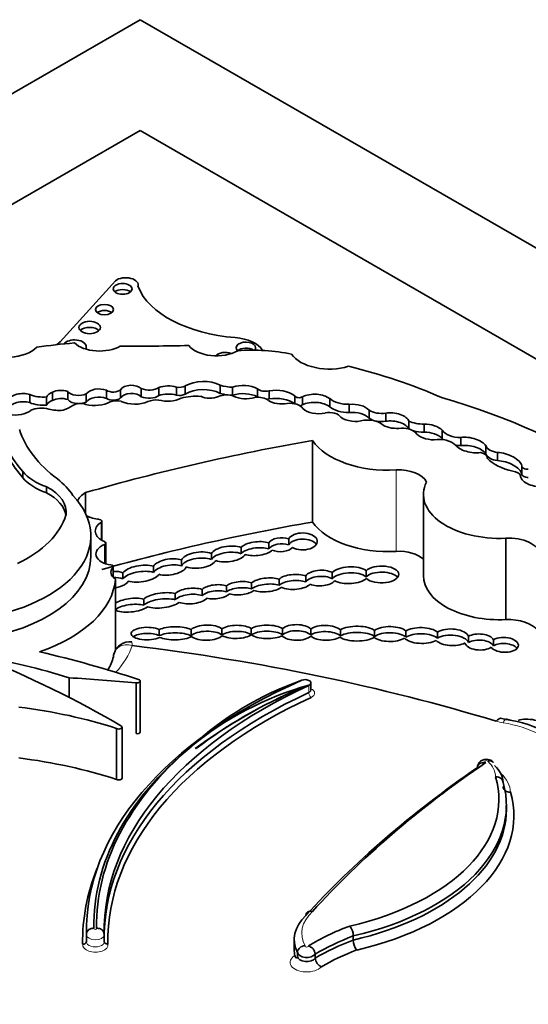
# Model space of a CAD drawing. Units: millimetres. Extents: x 0 to 1622, y 0 to 2227.
# Drawn here: x 1353 to 1360, y 532 to 546 of the extents above; entities that cross this region are included whole.
import ezdxf

# ---------------------------------------------------------------- set-up
doc = ezdxf.new("R2010")
doc.units = ezdxf.units.MM
doc.layers.add('DV6_Défaut', color=7, linetype='Continuous')
doc.layers.add('Défaut', color=7, linetype='Continuous')

# ---------------------------------------------------------------- blocks, each defined once
blk = doc.blocks.new('SE5')
at = {"layer": 'DV6_Défaut', "color": 7, "linetype": 'Continuous', "lineweight": 35}
for p, q in [((1319.211, 525.754), (1354.567, 546.166)), ((1354.567, 546.166), (1389.922, 525.754)), ((1326.283, 528.203), (1354.567, 544.533)), ((1354.567, 544.533), (1366.487, 537.651)), ((1354.204, 542.321), (1353.392, 541.423)), ((1354.541, 542.225), (1354.541, 542.257)), ((1354.585, 540.612), (1354.585, 540.732)), ((1354.843, 540.629), (1354.843, 540.749)), ((1355.102, 540.635), (1355.102, 540.755)), ((1355.233, 540.651), (1355.233, 540.771)), ((1355.746, 540.662), (1355.746, 540.781)), ((1355.93, 540.633), (1355.93, 540.753)), ((1356.295, 540.61), (1356.295, 540.73)), ((1352.944, 540.525), (1352.944, 540.645)), ((1353.193, 540.49), (1353.193, 540.61)), ((1353.278, 540.558), (1353.278, 540.677)), ((1353.503, 540.571), (1353.503, 540.69)), ((1353.776, 540.534), (1353.776, 540.654)), ((1354.072, 540.588), (1354.072, 540.708)), ((1354.282, 540.597), (1354.282, 540.717)), ((1356.467, 540.579), (1356.467, 540.699)), ((1356.844, 540.507), (1356.844, 540.627)), ((1356.956, 540.492), (1356.956, 540.612)), ((1357.36, 540.463), (1357.36, 540.583)), ((1357.644, 540.38), (1357.644, 540.5)), ((1357.938, 540.294), (1357.938, 540.414)), ((1358.184, 540.25), (1358.184, 540.37)), ((1358.524, 540.137), (1358.524, 540.253)), ((1358.748, 540.088), (1358.748, 540.208)), ((1359.015, 539.998), (1359.015, 540.118)), ((1359.29, 539.892), (1359.29, 540.012)), ((1357.106, 539.966), (1357.106, 538.766)), ((1359.655, 539.771), (1359.655, 539.891)), ((1359.828, 539.671), (1359.828, 539.791)), ((1359.678, 539.703), (1359.678, 539.713)), ((1360.185, 539.595), (1360.185, 539.475)), ((1352.841, 539.419), (1352.841, 539.509)), ((1360.167, 539.446), (1360.167, 539.452)), ((1353.193, 539.195), (1353.193, 539.285)), ((1353.767, 539.199), (1353.767, 538.889)), ((1358.738, 539.175), (1358.738, 537.976)), ((1354.005, 538.497), (1354.005, 538.779)), ((1353.843, 538.26), (1353.843, 538.56)), ((1354.065, 538.151), (1354.065, 538.455)), ((1356.461, 538.37), (1356.461, 538.46)), ((1356.755, 538.518), (1356.755, 538.428)), ((1359.95, 538.527), (1359.95, 537.328)), ((1355.617, 538.213), (1355.617, 538.303)), ((1356.054, 538.39), (1356.054, 538.3)), ((1355.176, 538.208), (1355.176, 538.118)), ((1354.173, 537.95), (1354.173, 538.108)), ((1354.316, 538.019), (1354.316, 537.929)), ((1354.766, 538.023), (1354.766, 538.113)), ((1357.397, 537.931), (1357.397, 538.021)), ((1357.895, 538.05), (1357.895, 537.96)), ((1354.206, 537.923), (1354.206, 536.879)), ((1356.207, 537.87), (1356.207, 537.78)), ((1356.615, 537.835), (1356.615, 537.924)), ((1357.007, 537.973), (1357.007, 537.883)), ((1355.086, 537.623), (1355.086, 537.712)), ((1355.48, 537.774), (1355.48, 537.684)), ((1355.838, 537.736), (1355.838, 537.826)), ((1354.623, 537.631), (1354.623, 537.541)), ((1354.849, 537.093), (1354.849, 537.183)), ((1355.318, 537.182), (1355.318, 537.093)), ((1355.772, 537.104), (1355.772, 537.194)), ((1356.205, 537.194), (1356.205, 537.104)), ((1356.664, 537.106), (1356.664, 537.196)), ((1357.082, 537.19), (1357.082, 537.1)), ((1357.518, 537.089), (1357.518, 537.179)), ((1358.02, 537.169), (1358.02, 537.079)), ((1358.48, 537.069), (1358.48, 537.159)), ((1358.947, 537.145), (1358.947, 537.055)), ((1359.401, 536.993), (1359.401, 537.083)), ((1359.771, 537.033), (1359.771, 536.943)), ((1353.523, 536.473), (1353.523, 536.183)), ((1354.509, 536.398), (1354.509, 535.649)), ((1354.571, 535.674), (1354.571, 536.424)), ((1357.082, 536.291), (1357.082, 536.396)), ((1359.957, 535.859), (1359.894, 535.874)), ((1354.223, 535.725), (1354.223, 534.975)), ((1354.303, 534.994), (1354.303, 535.743)), ((1359.958, 534.532), (1359.958, 534.592)), ((1353.778, 532.746), (1353.778, 532.706)), ((1353.778, 532.687), (1353.778, 532.582)), ((1354.04, 532.582), (1354.04, 532.687)), ((1356.837, 532.618), (1356.837, 532.468)), ((1357.705, 532.668), (1357.705, 532.608)), ((1356.885, 532.427), (1356.885, 532.367)), ((1357.146, 532.401), (1357.146, 532.341))]:
    blk.add_line(p, q, dxfattribs=at)
at = {"layer": 'DV6_Défaut', "color": 7, "linetype": 'Continuous', "lineweight": 18}
for p, q in [((1358.339, 539.533), (1358.339, 538.334)), ((1353.993, 538.761), (1353.993, 538.505)), ((1354.044, 538.433), (1354.044, 538.158)), ((1354.168, 538.096), (1354.168, 537.955)), ((1357.051, 536.358), (1357.051, 536.254))]:
    blk.add_line(p, q, dxfattribs=at)
at = {"layer": 'DV6_Défaut', "color": 7, "linetype": 'Continuous', "lineweight": 35}
for centre, radius, start, end in [((1354.412, 536.769), 0.234, 81.9051, 165.0288), ((1358.496, 532.018), 4.681, 109.3201, 132.7611), ((1358.317, 531.83), 4.705, 105.6238, 129.6093), ((1359.635, 533.801), 2.083, 62.9571, 81.1076), ((1357.454, 532.663), 0.252, 1.2508, 37.1863), ((1353.702, 532.637), 0.342, 8.4273, 12.7223), ((1357.954, 532.613), 0.249, 181.1718, 217.5069), ((1357.013, 532.393), 0.132, 3.3133, 76.3776), ((1357.297, 532.354), 0.152, 185.0973, 246.8423)]:
    blk.add_arc(centre, radius, start, end, dxfattribs=at)
for centre, major_axis, ratio, start_param, end_param in [((1354.354, 542.257), (-0.187, 0), 0.57735, 2.934624, 5.644664), ((1354.311, 542.111), (0.139, 0), 0.57735, 0.594325, 2.547267), ((1356.19, 542.454), (-1.696, 0), 0.57735, 0.226554, 1.439444), ((1354.044, 541.806), (0.133, 0), 0.57735, 0.624766, 2.516827), ((1353.825, 541.542), (0.158, 0), 0.57735, 0.515084, 2.626508), ((1353.602, 541.348), (0.174, 0), 0.57735, 0, 2.715513), ((1355.903, 541.2), (0.495, 0), 0.57735, 0.336191, 1.439444), ((1352.599, 541.492), (-0.522, 0), 0.57735, 0.739087, 2.614158), ((1354.219, 538.794), (-4.563, 0), 0.57735, 4.848314, 4.971598), ((1350.666, 542.38), (3.19, 0), 0.57735, -0.574234, -0.546022), ((1353.97, 541.535), (-0.433, 0), 0.57735, 0.553606, 2.354998), ((1353.602, 541.258), (0.174, 0), 0.57735, 0.767591, 1.066555), ((1353.602, 541.348), (0.174, 0), 0.57735, 5.941615, 6.283185), ((1354.507, 552.737), (-19.71, 0), 0.57735, 1.559045, 1.610315), ((1355.691, 541.47), (-0.443, 0), 0.57735, 0.416798, 2.35852), ((1356.125, 541.334), (0.144, 0), 0.57735, 0, 3.711977), ((1356.125, 541.244), (0.144, 0), 0.57735, 0.701945, 2.571208), ((1356.225, 540.348), (-1.646, 0), 0.57735, 4.356912, 4.846914), ((1356.125, 541.334), (0.144, 0), 0.57735, 5.832227, 6.283185), ((1355.818, 541.178), (0.151, 0), 0.57735, 0.926686, 2.709958), ((1357.355, 541.366), (-0.6, 0), 0.57735, 0.378119, 2.057776), ((1355.146, 537.676), (6.369, 0), 0.57735, 0.920427, 1.169217), ((1353.962, 540.611), (0.2, 0), 0.57735, 0.990528, 2.764337), ((1354.44, 540.684), (0.167, 0), 0.57735, 0.513896, 2.800474), ((1354.699, 540.82), (0.19, 0), 0.57735, 4.073339, 5.581256), ((1354.983, 540.616), (0.268, 0), 0.57735, 1.111556, 2.11731), ((1355.147, 540.822), (0.125, 0), 0.57735, 4.343316, 5.476595), ((1355.499, 540.627), (0.364, 0), 0.57735, 0.823677, 2.391247), ((1355.499, 540.507), (0.364, 0), 0.57735, 0.823677, 2.391247), ((1355.939, 540.986), (-0.404, 0), 0.57735, 1.074111, 1.549139), ((1356.085, 540.598), (0.311, 0), 0.57735, 0.826748, 2.091369), ((1356.409, 540.767), (0.13, 0), 0.57735, 3.653388, 5.1747), ((1352.844, 540.533), (0.218, 0), 0.57735, 1.094972, 2.885552), ((1353.138, 540.79), (0.317, 0), 0.57735, 4.057018, 4.889119), ((1353.382, 540.583), (-0.194, 0), 0.57735, 5.277834, 6.038659), ((1353.406, 540.595), (0.192, 0), 0.57735, 1.041729, 2.299564), ((1353.406, 540.475), (0.192, 0), 0.57735, 1.041729, 2.299564), ((1353.663, 540.731), (0.175, 0), 0.57735, 3.550045, 5.41747), ((1353.962, 540.491), (0.2, 0), 0.57735, 0.990528, 2.764337), ((1354.172, 540.753), (0.126, 0), 0.57735, 3.800583, 5.767178), ((1354.172, 540.633), (0.126, 0), 0.57735, 3.800583, 5.767178), ((1354.44, 540.564), (0.167, 0), 0.57735, 0.513896, 2.800474), ((1354.699, 540.7), (0.19, 0), 0.57735, 4.073339, 5.581256), ((1354.972, 540.726), (-0.311, 0), 0.57735, 1.135603, 2.276301), ((1354.983, 540.497), (0.268, 0), 0.57735, 1.111556, 2.11731), ((1355.147, 540.703), (0.125, 0), 0.57735, 4.343316, 5.476595), ((1355.393, 540.349), (-0.47, 0), 0.57735, 4.567041, 5.197645), ((1355.594, 540.712), (-0.21, 0), 0.57735, 0.887769, 2.223488), ((1355.84, 540.526), (-0.195, 0), 0.57735, 4.145087, 5.36508), ((1355.939, 540.866), (-0.404, 0), 0.57735, 1.074111, 1.356495), ((1355.939, 540.866), (-0.404, 0), 0.57735, 1.454322, 1.549139), ((1356.085, 540.478), (0.311, 0), 0.57735, 0.826748, 2.091369), ((1356.128, 540.744), (-0.281, 0), 0.57735, 0.861558, 2.046179), ((1356.304, 540.501), (-0.179, 0), 0.57735, 3.708166, 4.982541), ((1356.409, 540.647), (0.13, 0), 0.57735, 3.653388, 3.745445), ((1356.564, 540.505), (0.35, 0), 0.57735, 0.64682, 1.851569), ((1356.564, 540.385), (0.35, 0), 0.57735, 0.64682, 1.851569), ((1356.906, 540.634), (0.0638, 0), 0.57735, 3.352857, 5.610073), ((1357.135, 540.487), (0.28, 0), 0.57735, 0.638454, 2.262562), ((1355.209, 536.281), (8.392, 0), 0.57735, 0.322219, 1.101728), ((1352.844, 540.413), (0.218, 0), 0.57735, 1.094972, 2.885552), ((1353.138, 540.67), (0.317, 0), 0.57735, 4.057018, 4.889119), ((1353.116, 540.309), (-0.237, 0), 0.57735, 4.242708, 5.43114), ((1353.382, 540.463), (-0.194, 0), 0.57735, 5.277834, 6.038659), ((1353.068, 540.745), (0.682, 0), 0.57735, 5.280728, 5.553179), ((1353.663, 540.611), (0.175, 0), 0.57735, 3.550045, 4.674202), ((1353.69, 540.424), (-0.153, 0), 0.57735, 4.167654, 5.553179), ((1353.663, 540.611), (0.175, 0), 0.57735, 4.920126, 5.41747), ((1353.901, 540.675), (-0.332, 0), 0.57735, 1.163242, 2.320171), ((1354.224, 540.452), (-0.174, 0), 0.57735, 4.317393, 5.307088), ((1354.489, 540.679), (-0.306, 0), 0.57735, 0.869398, 2.251514), ((1354.816, 540.417), (-0.255, 0), 0.57735, 4.611484, 5.267226), ((1356.409, 540.647), (0.13, 0), 0.57735, 4.895516, 5.1747), ((1356.653, 540.657), (-0.263, 0), 0.57735, 0.723784, 1.881906), ((1356.774, 540.397), (-0.204, 0), 0.57735, 3.498798, 4.916454), ((1356.906, 540.515), (0.0638, 0), 0.57735, 4.945979, 5.610073), ((1357.135, 540.367), (0.28, 0), 0.57735, 0.638454, 2.262562), ((1357.629, 540.686), (0.322, 0), 0.57735, 3.72461, 4.760044), ((1357.629, 540.566), (0.322, 0), 0.57735, 3.72461, 4.760044), ((1357.716, 540.375), (0.243, -0.019), 0.515376, 0.459591, 1.909512), ((1352.73, 540.502), (-0.279, 0), 0.57735, 1.243479, 2.541912), ((1353.378, 540.622), (-0.366, 0), 0.57735, 1.135094, 1.729467), ((1357.197, 540.519), (-0.272, 0), 0.57735, 0.546032, 1.929205), ((1357.355, 540.277), (-0.177, 0), 0.57735, 3.462127, 5.070798), ((1357.716, 540.375), (-0.243, 0.019), 0.515376, 0.701578, 2.243555), ((1357.716, 540.255), (0.243, -0.019), 0.515376, 0.459591, 1.909512), ((1358.119, 540.502), (0.236, 0), 0.57735, 3.841938, 4.991787), ((1358.3, 540.26), (0.226, -0.033), 0.490543, 0.229821, 2.178484), ((1357.919, 540.123), (-0.252, 0), 0.57735, 3.788788, 4.948684), ((1358.119, 540.382), (0.236, 0), 0.57735, 3.841938, 4.991787), ((1358.3, 540.26), (-0.226, 0.033), 0.490543, 0.726245, 1.987206), ((1358.3, 540.14), (0.226, -0.033), 0.490543, 0.229821, 2.178484), ((1358.431, 540.023), (-0.218, 0), 0.57735, 3.644395, 4.963555), ((1358.745, 540.41), (0.35, 0), 0.57735, 4.030142, 4.720296), ((1358.824, 540.093), (0.215, -0.041), 0.498046, 0.578469, 2.026717), ((1356.227, 540.472), (-3.774, 0), 0.57735, 0.171197, 0.457769), ((1356.227, 540.382), (-3.774, 0), 0.57735, 0.171197, 0.457769), ((1355.713, 540.44), (-2.97, 0), 0.57735, 0.182661, 0.651625), ((1358.745, 540.29), (0.35, 0), 0.57735, 4.258386, 4.720296), ((1358.824, 540.093), (-0.215, 0.041), 0.498046, 0.451971, 1.999571), ((1358.824, 539.974), (0.215, -0.041), 0.498046, 0.578469, 2.026717), ((1359.283, 540.178), (0.288, 0), 0.57735, 3.51354, 4.736475), ((1359.43, 539.9), (0.235, -0.052), 0.439045, 0.388388, 2.297835), ((1362.982, 528.625), (-20.503, 0), 0.57735, -1.280157, -1.104639), ((1358.216, 540.218), (1.192, 0), 0.57735, 3.516269, 4.815377), ((1358.966, 539.825), (-0.276, 0), 0.57735, 3.645054, 4.974221), ((1359.283, 540.058), (0.288, 0), 0.57735, 3.51354, 3.626922), ((1359.43, 539.9), (-0.235, 0.052), 0.439045, 0.449338, 2.339255), ((1359.283, 540.058), (0.288, 0), 0.57735, 4.461957, 4.736475), ((1359.43, 539.78), (0.235, -0.052), 0.439045, 0.388388, 2.297835), ((1359.88, 539.92), (-0.23, 0), 0.57735, 0.218402, 1.343601), ((1359.54, 539.713), (-0.138, 0), 0.57735, 3.028633, 4.443198), ((1359.88, 539.8), (-0.23, 0), 0.57735, 0.218402, 1.343601), ((1359.938, 539.652), (0.245, -0.085), 0.447665, 0.238524, 2.1828), ((1360.333, 539.919), (-0.754, 0), 0.57735, 0.514948, 1.194655), ((1359.938, 539.532), (0.245, -0.085), 0.447665, 0.238524, 2.1828), ((1360.275, 539.595), (0.0901, 0), 0.57735, 3.11924, 4.781976), ((1353.671, 539.739), (-0.92, 0), 0.57735, 0.447703, 1.024775), ((1358.381, 539.295), (0.414, 0), 0.57735, 0.252226, 1.673784), ((1360.035, 539.437), (0.134, 0), 0.57735, 0.201509, 1.412324), ((1360.394, 539.418), (-0.226, 0.045), 0.540055, 0.080019, 2.077227), ((1360.275, 539.475), (0.0901, 0), 0.57735, 3.141593, 4.781976), ((1353.671, 539.649), (-0.92, 0), 0.57735, 0.447703, 1.024775), ((1352.61, 538.911), (-0.871, 0), 0.57735, 3.056066, 3.979152), ((1351.875, 538.782), (1.824, 0), 0.57735, 0.365019, 0.627304), ((1359.864, 539.175), (1.126, 0), 0.57735, 2.861998, 4.789216), ((1351.686, 538.56), (-2.157, 0), 0.57735, 1.797604, 3.642125), ((1352.61, 538.821), (-0.871, 0), 0.57735, 3.232476, 3.979152), ((1354.038, 539.032), (0.397, 0), 0.57735, 2.323234, 2.94126), ((1351.407, 539.081), (2.103, 0), 0.57735, 5.413257, 6.106774), ((1354.038, 539.032), (0.397, 0), 0.57735, 4.01007, 4.530378), ((1354.241, 538.633), (0.333, 0), 0.57735, 2.411359, 4.085072), ((1353.958, 538.779), (-0.0466, 0), 0.57735, 2.411359, 4.530378), ((1362.982, 527.425), (-20.503, 0), 0.57735, -1.280157, -1.117587), ((1358.216, 539.018), (1.192, 0), 0.57735, 3.516269, 4.815377), ((1356.961, 538.481), (-0.216, 0), 0.576872, 0.808852, 5.976517), ((1354.206, 538.296), (0.288, 0), 0.57735, 2.168785, 4.471877), ((1354.018, 538.455), (-0.0466, 0), 0.57735, 2.168785, 4.085072), ((1355.866, 538.295), (-0.257, -0.028), 0.443549, 3.84163, 5.977247), ((1356.286, 538.374), (-0.247, -0.024), 0.408281, 3.881621, 5.889404), ((1356.642, 538.432), (-0.191, -0.008), 0.537562, 4.058345, 5.937014), ((1356.642, 538.342), (-0.191, -0.008), 0.537562, 4.058345, 5.937014), ((1356.961, 538.391), (-0.216, 0), 0.576872, 3.509937, 5.976517), ((1359.996, 538.262), (0.463, 0), 0.57735, 0.08997, 1.6708), ((1355.43, 538.205), (-0.259, -0.028), 0.453142, 3.859225, 6.022295), ((1355.866, 538.205), (-0.257, -0.028), 0.443549, 3.84163, 5.977247), ((1355.866, 538.295), (0.257, 0.028), 0.443549, 3.87111, 5.97022), ((1356.286, 538.284), (-0.247, -0.024), 0.408281, 3.881621, 5.889404), ((1356.286, 538.374), (0.247, 0.024), 0.408281, 3.901524, 5.842105), ((1356.642, 538.432), (0.191, 0.008), 0.537562, 3.948769, 5.787397), ((1358.381, 538.096), (0.414, 0), 0.57735, 0.530146, 1.673784), ((1362.041, 538.091), (1.619, 0), 0.57735, 2.931926, 4.425899), ((1351.686, 538.26), (-2.157, 0), 0.57735, 1.797604, 3.141593), ((1354.127, 538.108), (-0.0466, 0), 0.57735, 2.66727, 4.471877), ((1354.579, 538.005), (-0.278, -0.034), 0.432788, 3.919126, 5.896529), ((1355.004, 538.104), (-0.25, -0.035), 0.464632, 3.888705, 5.907659), ((1355.004, 538.014), (-0.25, -0.035), 0.464632, 3.888705, 5.907659), ((1355.43, 538.115), (-0.259, -0.028), 0.453142, 3.859225, 6.022295), ((1355.43, 538.205), (0.259, 0.028), 0.453142, 3.888707, 6.000164), ((1358.121, 537.994), (-0.254, -0.001), 0.486726, 0.50309, 5.811306), ((1354.405, 538.026), (0.266, 0), 0.57735, 2.66727, 3.868184), ((1354.157, 537.915), (0.247, 0.021), 0.494968, 0.827216, 1.461279), ((1354.579, 537.915), (-0.278, -0.034), 0.432788, 3.919126, 5.896529), ((1354.579, 538.005), (0.278, 0.034), 0.432788, 3.933035, 5.930807), ((1355.004, 538.104), (0.25, 0.035), 0.464632, 3.951637, 5.996222), ((1356.838, 537.884), (-0.251, -0.013), 0.438667, 3.952368, 5.790298), ((1357.223, 537.941), (-0.23, -0.009), 0.497982, 3.831395, 5.917748), ((1357.653, 537.983), (-0.276, -0.011), 0.447405, 3.627647, 5.884162), ((1357.653, 537.893), (-0.276, -0.011), 0.447405, 3.627647, 5.884162), ((1358.121, 537.905), (-0.254, -0.001), 0.486726, 3.512796, 5.811306), ((1359.864, 537.976), (1.126, 0), 0.57735, 3.141593, 4.789216), ((1351.94, 537.985), (2.268, 0), 0.57735, 5.243427, 6.236213), ((1354.157, 537.825), (0.247, 0.021), 0.494968, 0.827216, 1.461279), ((1354.157, 537.915), (0.247, 0.021), 0.494968, 4.736194, 5.957335), ((1355.681, 537.739), (-0.229, -0.021), 0.44732, 3.921056, 5.740516), ((1356.039, 537.791), (-0.232, -0.02), 0.414928, 3.867047, 5.716842), ((1356.431, 537.84), (-0.252, -0.023), 0.400195, 3.861967, 5.767009), ((1356.431, 537.75), (-0.252, -0.023), 0.400195, 3.861967, 5.767009), ((1356.838, 537.794), (-0.251, -0.013), 0.438667, 3.952368, 5.790298), ((1356.838, 537.884), (0.251, 0.013), 0.438667, 3.823112, 5.860573), ((1357.223, 537.851), (-0.23, -0.009), 0.497982, 3.831395, 5.917748), ((1357.223, 537.941), (0.23, 0.009), 0.497982, 3.960109, 5.850934), ((1357.653, 537.983), (0.276, 0.011), 0.447405, 3.77247, 5.791972), ((1354.889, 537.612), (-0.291, -0.032), 0.375736, 3.929102, 5.828323), ((1355.317, 537.676), (-0.256, -0.018), 0.447681, 3.987214, 5.807622), ((1355.317, 537.586), (-0.256, -0.018), 0.447681, 3.987214, 5.807622), ((1355.681, 537.649), (-0.229, -0.021), 0.44732, 3.921056, 5.740516), ((1355.681, 537.739), (0.229, 0.021), 0.44732, 4.070428, 5.772827), ((1356.039, 537.701), (-0.232, -0.02), 0.414928, 3.867047, 5.716842), ((1356.039, 537.791), (0.232, 0.02), 0.414928, 3.961133, 5.738944), ((1356.431, 537.84), (0.252, 0.023), 0.400195, 3.828557, 5.702612), ((1354.439, 537.451), (0.268, 0.03), 0.367869, 0.774913, 2.632116), ((1354.439, 537.541), (0.268, 0.03), 0.367869, 0.774913, 2.584972), ((1354.889, 537.522), (-0.291, -0.032), 0.375736, 3.929102, 5.828323), ((1354.889, 537.612), (0.291, 0.032), 0.375736, 3.845595, 5.72841), ((1355.317, 537.676), (0.256, 0.018), 0.447681, 3.932684, 5.844662), ((1354.439, 537.541), (0.268, 0.03), 0.367869, 3.56904, 5.751771), ((1355.548, 537.136), (-0.257, -0.005), 0.43331, 3.641286, 5.811145), ((1356.871, 537.139), (-0.236, 0.001), 0.489515, 3.609565, 5.77641), ((1359.996, 537.062), (0.463, 0), 0.57735, 0.404445, 1.6708), ((1354.67, 537.123), (0.234, 0.001), 0.393168, 0.697911, 5.61483), ((1354.67, 537.033), (0.234, 0.001), 0.393168, 0.697911, 2.629043), ((1355.08, 537.127), (-0.287, -0.002), 0.335374, 3.729548, 5.646422), ((1355.08, 537.037), (-0.287, -0.002), 0.335374, 3.729548, 5.646422), ((1355.548, 537.046), (-0.257, -0.005), 0.43331, 3.641286, 5.811145), ((1355.986, 537.148), (-0.247, -0.004), 0.391639, 3.606367, 5.751072), ((1355.986, 537.058), (-0.247, -0.004), 0.391639, 3.606367, 5.751072), ((1355.986, 537.148), (0.247, 0.004), 0.391639, 3.720216, 5.791568), ((1356.438, 537.148), (0.262, -0.002), 0.379022, 3.602116, 5.698743), ((1356.438, 537.148), (-0.262, 0.002), 0.379022, 3.67126, 5.813678), ((1356.438, 537.058), (-0.262, 0.002), 0.379022, 3.67126, 5.813678), ((1356.871, 537.049), (-0.236, 0.001), 0.489515, 3.609565, 5.77641), ((1357.298, 537.133), (-0.247, 0.006), 0.443125, 3.629514, 5.790278), ((1357.298, 537.043), (-0.247, 0.006), 0.443125, 3.629514, 5.790278), ((1357.761, 537.122), (-0.287, 0), 0.380277, 3.589152, 5.726362), ((1357.761, 537.032), (-0.287, 0), 0.380277, 3.589152, 5.726362), ((1358.244, 537.116), (-0.257, 0), 0.426186, 3.546351, 5.777372), ((1358.244, 537.026), (-0.257, 0), 0.426186, 3.546351, 5.777372), ((1358.709, 537.094), (-0.269, 0.006), 0.431818, 3.639314, 5.740454), ((1358.709, 537.004), (-0.269, 0.006), 0.431818, 3.639314, 5.740454), ((1359.153, 537.068), (-0.252, 0.01), 0.484082, 3.344821, 5.683701), ((1359.153, 536.978), (-0.252, 0.01), 0.484082, 3.344821, 5.683701), ((1359.564, 536.999), (-0.22, 0.008), 0.536443, 3.499526, 5.566082), ((1355.08, 537.127), (0.287, 0.002), 0.335374, 3.801126, 5.72618), ((1355.548, 537.136), (0.257, 0.005), 0.43331, 3.644336, 5.832134), ((1356.871, 537.139), (0.236, -0.001), 0.489515, 3.57488, 5.810775), ((1357.298, 537.133), (0.247, -0.006), 0.443125, 3.647855, 5.73231), ((1357.761, 537.122), (0.287, 0), 0.380277, 3.625891, 5.779397), ((1358.244, 537.116), (0.257, 0), 0.426186, 3.584403, 5.701973), ((1358.709, 537.094), (0.269, -0.006), 0.431818, 3.523799, 5.653335), ((1359.153, 537.068), (0.252, -0.01), 0.484082, 3.611771, 5.612312), ((1359.564, 536.999), (0.22, -0.008), 0.536443, 3.339289, 5.640943), ((1359.564, 536.909), (-0.22, 0.008), 0.536443, 3.499526, 5.566082), ((1359.928, 536.957), (-0.207, 0.009), 0.528451, 0.408286, 5.602843), ((1359.928, 536.867), (-0.207, 0.009), 0.528451, 3.588903, 5.602843), ((1348.443, 530.251), (12.346, 0), 0.57735, 1.053634, 1.185009), ((1350.247, 525.35), (20.519, 0), 0.57735, 1.086049, 1.364361), ((1350.048, 532.748), (7.328, 0), 0.57735, 1.076713, 1.275559), ((1343.519, 529.676), (15.07, 0), 0.57735, 0.774174, 0.958516), ((1351.94, 536.996), (2.268, 0), 0.57735, 5.967117, 6.115796), ((1329.308, 427.685), (189.975, 0), 0.577353, 1.437746, 1.44298), ((1361.804, 532.746), (8.026, 0), 0.57735, 2.220724, 3.152441), ((1354.524, 536.424), (-0.0466, 0), 0.57735, 1.241135, 4.195227), ((1356.998, 536.396), (-0.0839, 0), 0.57735, 2.245596, 5.362317), ((1362.065, 532.74), (8.026, 0), 0.57735, 2.245596, 3.150941), ((1362.065, 532.635), (8.026, 0), 0.57735, 2.245596, 3.150941), ((1361.804, 532.596), (8.082, 0), 0.57735, -4.062461, -3.793854), ((1361.804, 532.641), (8.026, 0), 0.57735, 2.220724, 2.495546), ((1356.914, 536.355), (-0.0221, 0.0504), 0.494086, 2.415345, 3.14015), ((1362.065, 532.59), (7.971, 0), 0.57735, 2.245596, 3.150579), ((1351.664, 533.094), (5.226, 0), 0.57735, 1.059155, 1.35484), ((1359.808, 535.592), (-0.085, -0.281), 0.380475, 3.143186, 3.815832), ((1359.91, 535.754), (-0.226, 0.022), 0.499762, 4.288996, 4.57809), ((1360.314, 535.752), (-0.246, 0.031), 0.427384, 3.453589, 5.587357), ((1354.256, 535.743), (-0.0466, 0), 0.57735, 0.769467, 3.748648), ((1354.524, 535.674), (-0.0466, 0), 0.57735, 1.241135, 3.141596), ((1361.804, 532.836), (7.916, 0), 0.57735, 2.531192, 3.153601), ((1362.065, 532.83), (8.137, 0), 0.57735, 2.548587, 3.152059), ((1351.664, 532.344), (5.226, 0), 0.57735, 1.059155, 1.35484), ((1375.742, 527.406), (-21.027, 0), 0.57735, -0.699907, -0.481389), ((1375.742, 527.316), (-21.138, 0), 0.57735, -0.696835, -0.481585), ((1359.019, 534.917), (0.892, 0), 0.57735, 0.025197, 0.538521), ((1354.256, 534.994), (-0.0466, 0), 0.57735, 0.769467, 3.141591), ((1356.368, 534.682), (-3.481, 0), 0.57735, 1.949463, 3.307557), ((1356.368, 534.592), (-3.591, 0), 0.57735, 1.952581, 3.305306), ((1356.368, 534.442), (-3.701, 0), 0.57735, 1.955608, 3.303286), ((1356.368, 534.532), (-3.591, 0), 0.57735, 1.952581, 3.141593), ((1361.804, 532.596), (8.082, 0), 0.57735, 2.912111, 3.152078), ((1357.988, 532.618), (1.151, 0), 0.57735, 2.587046, 3.433664), ((1361.804, 532.641), (8.026, 0), 0.57735, 3.115656, 3.152441), ((1359.532, 531.153), (-3.437, 0), 0.57735, -0.992735, -0.761539), ((1359.532, 531.063), (-3.327, 0), 0.57735, -0.989476, -0.770768), ((1359.532, 531.003), (-3.327, 0), 0.57735, -0.989476, -0.770768), ((1357.988, 532.468), (1.151, 0), 0.57735, 3.141593, 3.27531), ((1359.532, 530.913), (-3.217, 0), 0.57735, -0.986104, -0.776499), ((1357.02, 532.43), (0.135, 0), 0.57735, 3.176471, 5.905938), ((1357.02, 532.37), (-0.135, 0), 0.57735, 0.034878, 2.764345)]:
    blk.add_ellipse(centre, major_axis=major_axis, ratio=ratio, start_param=start_param, end_param=end_param, dxfattribs=at)
for centre, major_axis in [((1354.311, 542.201), (0.139, 0)), ((1354.044, 541.896), (0.133, 0)), ((1353.825, 541.632), (0.158, 0))]:
    blk.add_ellipse(centre, major_axis=major_axis, ratio=0.57735, dxfattribs=at)
at = {"layer": 'DV6_Défaut', "color": 7, "linetype": 'Continuous', "lineweight": 18}
for centre, major_axis, ratio, start_param, end_param in [((1351.94, 537.235), (2.562, 0), 0.57735, 5.803801, 6.086057), ((1356.998, 536.246), (-0.139, 0), 0.57735, 4.834245, 5.362317), ((1356.998, 536.291), (-0.0839, 0), 0.57735, 2.245596, 3.141593), ((1357.085, 536.229), (-0.0231, 0.05), 0.510099, 0.834906, 2.405703), ((1356.998, 536.246), (-0.139, 0), 0.57735, 2.245596, 4.064125), ((1360.048, 536.095), (-0.514, 0), 0.57735, 1.086049, 1.301754), ((1359.911, 535.569), (-0.046, -0.29), 0.217032, 3.141245, 3.774446), ((1359.57, 535.095), (1.283, 0), 0.57735, 0.82915, 1.301754), ((1359.665, 535.238), (0.0222, 0), 0.57735, 0.302281, 4.42121), ((1359.019, 535.007), (0.781, 0), 0.57735, 0.015663, 0.54776), ((1359.019, 534.767), (1.002, 0), 0.57735, 0.032988, 0.538514), ((1357.988, 532.708), (1.041, 0), 0.57735, 2.583276, 3.452781), ((1353.909, 532.777), (-0.021, 0), 0.57735, -0.282251, 3.438521), ((1353.909, 532.687), (-0.131, 0), 0.57735, -0.000913, 3.139423), ((1353.909, 532.537), (-0.186, 0), 0.57735, -0.08695, 3.247422), ((1353.909, 532.582), (-0.131, 0), 0.57735, 0, 3.141593), ((1357.02, 532.52), (-0.0248, 0), 0.57735, -0.328861, 3.310614), ((1357.02, 532.28), (0.245, 0), 0.57735, 2.356372, 5.802811)]:
    blk.add_ellipse(centre, major_axis=major_axis, ratio=ratio, start_param=start_param, end_param=end_param, dxfattribs=at)
blk.add_open_spline([(1354.184, 536.83), (1354.197, 536.871), (1354.223, 536.906), (1354.311, 536.958), (1354.383, 536.965), (1354.453, 536.946)], degree=3, knots=[0, 0, 0, 0, 0.4154981, 0.4154981, 1, 1, 1, 1], dxfattribs=at)
blk.add_open_spline([(1354.445, 537.002), (1354.447, 537.002), (1354.45, 536.982), (1354.453, 536.946)], degree=3, dxfattribs=at)
at = {"layer": 'DV6_Défaut', "color": 7, "linetype": 'Continuous', "lineweight": 35}
for points in [[(1354.177, 536.777), (1354.177, 536.796), (1354.179, 536.814), (1354.184, 536.83)], [(1353.781, 532.709), (1353.778, 532.705), (1353.778, 532.698), (1353.779, 532.688)]]:
    blk.add_open_spline(points, degree=3, dxfattribs=at)
for points, knots in [([(1359.768, 535.223), (1359.764, 535.228), (1359.755, 535.242), (1359.727, 535.259), (1359.689, 535.271), (1359.643, 535.272), (1359.599, 535.258), (1359.563, 535.231), (1359.541, 535.196), (1359.531, 535.165), (1359.533, 535.15), (1359.533, 535.148)], [0, 0, 0, 0, 0.057571, 0.168756, 0.290995, 0.436251, 0.586103, 0.718256, 0.850268, 0.983772, 1, 1, 1, 1]), ([(1359.659, 535.226), (1359.657, 535.225), (1359.656, 535.225), (1359.654, 535.225), (1359.651, 535.225), (1359.647, 535.224), (1359.644, 535.224), (1359.633, 535.223), (1359.623, 535.222), (1359.613, 535.221), (1359.601, 535.219), (1359.59, 535.216), (1359.58, 535.212), (1359.57, 535.208), (1359.561, 535.203), (1359.554, 535.197), (1359.547, 535.191), (1359.542, 535.183), (1359.538, 535.175), (1359.534, 535.167), (1359.533, 535.158), (1359.533, 535.148)], [0, 0, 0, 0, 0.022192, 0.022192, 0.022192, 0.077571, 0.077571, 0.077571, 0.244645, 0.244645, 0.244645, 0.440999, 0.440999, 0.440999, 0.629206, 0.629206, 0.629206, 0.814507, 0.814507, 0.814507, 1, 1, 1, 1]), ([(1359.686, 535.242), (1359.689, 535.242), (1359.691, 535.243), (1359.694, 535.243), (1359.699, 535.245), (1359.703, 535.245), (1359.708, 535.246), (1359.719, 535.247), (1359.729, 535.246), (1359.739, 535.243), (1359.748, 535.241), (1359.756, 535.236), (1359.763, 535.23), (1359.766, 535.228), (1359.768, 535.226), (1359.771, 535.223)], [0, 0, 0, 0, 0.07208, 0.07208, 0.07208, 0.216392, 0.216392, 0.216392, 0.5429594, 0.5429594, 0.5429594, 0.8692535, 0.8692535, 0.8692535, 1, 1, 1, 1]), ([(1359.91, 534.93), (1359.91, 534.94), (1359.908, 534.95), (1359.904, 534.959), (1359.9, 534.968), (1359.894, 534.977), (1359.886, 534.985), (1359.879, 534.992), (1359.869, 534.998), (1359.859, 535.003), (1359.848, 535.008), (1359.837, 535.011), (1359.825, 535.013), (1359.82, 535.014), (1359.815, 535.014), (1359.811, 535.014), (1359.807, 535.014), (1359.804, 535.014), (1359.8, 535.014)], [0, 0, 0, 0, 0.21419, 0.21419, 0.21419, 0.428366, 0.428366, 0.428366, 0.64276, 0.64276, 0.64276, 0.857652, 0.857652, 0.857652, 0.939628, 0.939628, 0.939628, 1, 1, 1, 1]), ([(1360.02, 534.786), (1360.017, 534.786), (1360.013, 534.786), (1360.009, 534.786), (1360.005, 534.786), (1360, 534.786), (1359.996, 534.787), (1359.984, 534.788), (1359.972, 534.792), (1359.962, 534.797), (1359.951, 534.801), (1359.942, 534.808), (1359.934, 534.815), (1359.927, 534.823), (1359.921, 534.831), (1359.917, 534.84), (1359.912, 534.85), (1359.91, 534.86), (1359.91, 534.87)], [0, 0, 0, 0, 0.065231, 0.065231, 0.065231, 0.142109, 0.142109, 0.142109, 0.357063, 0.357063, 0.357063, 0.57153, 0.57153, 0.57153, 0.785757, 0.785757, 0.785757, 1, 1, 1, 1]), ([(1357.105, 533.027), (1357.101, 533.028), (1357.096, 533.029), (1357.092, 533.03), (1357.089, 533.031), (1357.086, 533.031), (1357.084, 533.031), (1357.073, 533.033), (1357.063, 533.032), (1357.054, 533.03), (1357.045, 533.027), (1357.037, 533.023), (1357.03, 533.018), (1357.023, 533.012), (1357.018, 533.005), (1357.014, 532.996), (1357.011, 532.988), (1357.009, 532.978), (1357.009, 532.968)], [0, 0, 0, 0, 0.084421, 0.084421, 0.084421, 0.141237, 0.141237, 0.141237, 0.356061, 0.356061, 0.356061, 0.570747, 0.570747, 0.570747, 0.785372, 0.785372, 0.785372, 1, 1, 1, 1]), ([(1353.889, 532.781), (1353.886, 532.781), (1353.884, 532.781), (1353.881, 532.781), (1353.876, 532.781), (1353.87, 532.781), (1353.864, 532.78), (1353.852, 532.778), (1353.84, 532.775), (1353.83, 532.77), (1353.82, 532.765), (1353.81, 532.758), (1353.803, 532.751), (1353.795, 532.743), (1353.789, 532.734), (1353.785, 532.725), (1353.782, 532.72), (1353.781, 532.714), (1353.78, 532.709)], [0, 0, 0, 0, 0.047914, 0.047914, 0.047914, 0.15811, 0.15811, 0.15811, 0.395308, 0.395308, 0.395308, 0.632205, 0.632205, 0.632205, 0.868989, 0.868989, 0.868989, 1, 1, 1, 1]), ([(1354.037, 532.712), (1354.036, 532.717), (1354.035, 532.722), (1354.033, 532.726), (1354.029, 532.736), (1354.023, 532.744), (1354.015, 532.752), (1354.007, 532.759), (1353.998, 532.766), (1353.987, 532.771), (1353.977, 532.776), (1353.965, 532.779), (1353.953, 532.78), (1353.948, 532.781), (1353.942, 532.781), (1353.936, 532.781), (1353.934, 532.781), (1353.931, 532.781), (1353.929, 532.781)], [0, 0, 0, 0, 0.115545, 0.115545, 0.115545, 0.356583, 0.356583, 0.356583, 0.597735, 0.597735, 0.597735, 0.839185, 0.839185, 0.839185, 0.950586, 0.950586, 0.950586, 1, 1, 1, 1]), ([(1353.723, 532.547), (1353.726, 532.547), (1353.729, 532.547), (1353.732, 532.547), (1353.733, 532.547), (1353.734, 532.547), (1353.735, 532.548), (1353.742, 532.549), (1353.747, 532.55), (1353.753, 532.553), (1353.758, 532.556), (1353.763, 532.559), (1353.766, 532.563), (1353.77, 532.567), (1353.773, 532.571), (1353.775, 532.576), (1353.777, 532.579), (1353.778, 532.583), (1353.778, 532.587)], [0, 0, 0, 0, 0.111818, 0.111818, 0.111818, 0.149411, 0.149411, 0.149411, 0.375656, 0.375656, 0.375656, 0.601555, 0.601555, 0.601555, 0.827263, 0.827263, 0.827263, 1, 1, 1, 1]), ([(1354.094, 532.549), (1354.091, 532.549), (1354.088, 532.549), (1354.085, 532.549), (1354.084, 532.549), (1354.083, 532.549), (1354.082, 532.55), (1354.076, 532.55), (1354.07, 532.552), (1354.065, 532.555), (1354.06, 532.557), (1354.055, 532.56), (1354.051, 532.564), (1354.047, 532.568), (1354.044, 532.572), (1354.042, 532.577), (1354.041, 532.58), (1354.04, 532.584), (1354.039, 532.587)], [0, 0, 0, 0, 0.114525, 0.114525, 0.114525, 0.152544, 0.152544, 0.152544, 0.383552, 0.383552, 0.383552, 0.614215, 0.614215, 0.614215, 0.84469, 0.84469, 0.84469, 1, 1, 1, 1]), ([(1356.997, 532.524), (1356.995, 532.524), (1356.993, 532.524), (1356.991, 532.524), (1356.984, 532.524), (1356.977, 532.523), (1356.97, 532.521), (1356.958, 532.518), (1356.946, 532.513), (1356.936, 532.507), (1356.926, 532.501), (1356.917, 532.493), (1356.909, 532.485), (1356.901, 532.476), (1356.895, 532.467), (1356.891, 532.457), (1356.887, 532.447), (1356.885, 532.437), (1356.885, 532.427)], [0, 0, 0, 0, 0.029938, 0.029938, 0.029938, 0.153049, 0.153049, 0.153049, 0.36602, 0.36602, 0.36602, 0.577652, 0.577652, 0.577652, 0.788811, 0.788811, 0.788811, 1, 1, 1, 1]), ([(1356.847, 532.38), (1356.852, 532.358), (1356.859, 532.347), (1356.87, 532.343), (1356.873, 532.343), (1356.881, 532.348), (1356.885, 532.351), (1356.885, 532.367)], [0, 0, 0, 0, 0.5, 0.5, 0.75, 0.75, 1, 1, 1, 1])]:
    blk.add_open_spline(points, degree=3, knots=knots, dxfattribs=at)

msp = doc.modelspace()

# ---------------------------------------------------------------- block references
at = {"layer": 'Défaut'}
msp.add_blockref('SE5', (0, 0), dxfattribs=at)

doc.saveas('drawing.dxf')
